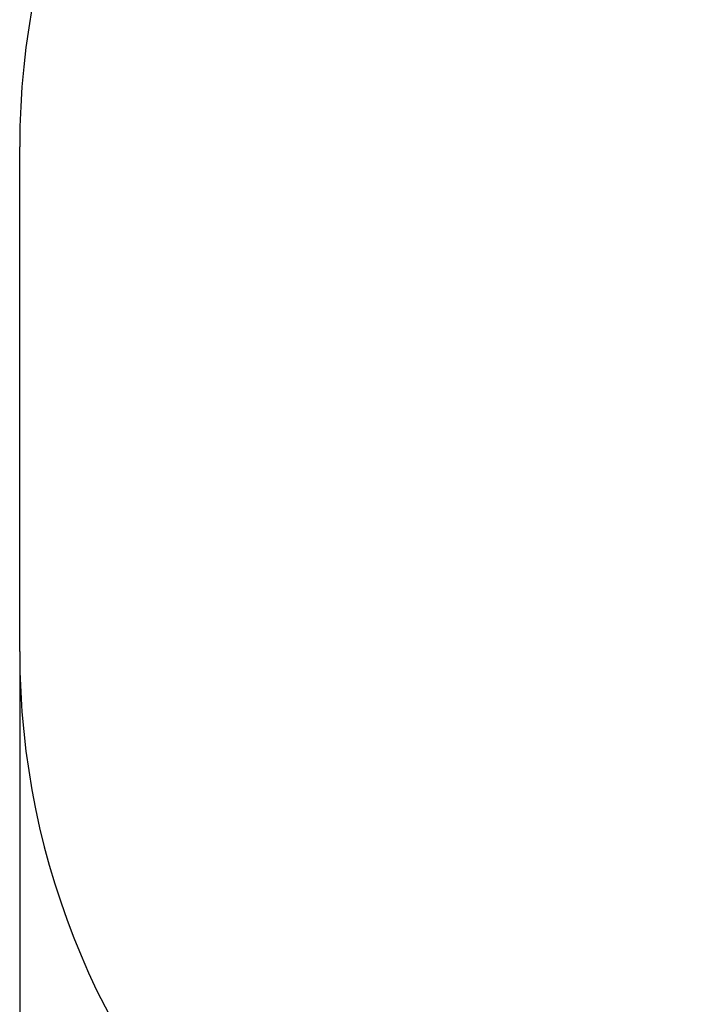
# Model space of a CAD drawing. Units: millimetres. Extents: x 314 to 6687, y -344 to 6889.
# Drawn here: x 314 to 2025, y 1540 to 4063 of the extents above; entities that cross this region are included whole.
import ezdxf

# ---------------------------------------------------------------- set-up
doc = ezdxf.new("R2010")
doc.units = ezdxf.units.MM
doc.layers.add('Dimensions', color=7, linetype='Continuous')
doc.layers.add('Safetyarea', color=131, linetype='Continuous')
doc.styles.get("Standard").update_dxf_attribs({"font": 'arial.ttf'})
doc.dimstyles.new('Leikkiset keinu', dxfattribs={"dimtxt": 150, "dimasz": 2.5, "dimexe": 0.06, "dimexo": 0.625, "dimtad": 0, "dimtih": 1, "dimtoh": 1, "dimdec": 0, "dimtxsty": 'Standard', "dimcen": 2.5, "dimadec": 0, "dimazin": 0, "dimtfac": 1, "dimtmove": 0, "dimatfit": 3, "dimfxl": 1, "dimarcsym": 0})

# ---------------------------------------------------------------- blocks, each defined once
blk = doc.blocks.new('*D3')
at = {"layer": 'Defpoints', "color": 0}
for p in [(314.1, 2443.7), (5606.3, 2374.8), (314.1, -245.8)]:
    blk.add_point(p, dxfattribs=at)
at = {"layer": 'Dimensions', "color": 0, "lineweight": -2}
for p, q in [((314.1, 2443), (314.1, -245.8)), ((5606.3, 2374.2), (5606.3, -245.8)), ((316.6, -245.8), (2736.7, -245.8)), ((5603.8, -245.8), (3183.7, -245.8))]:
    blk.add_line(p, q, dxfattribs=at)
at = {"layer": 'Dimensions', "color": 0}
for points in [[(316.6, -245.4), (316.6, -246.2), (314.1, -245.8)], [(5603.8, -246.2), (5603.8, -245.4), (5606.3, -245.8)]]:
    blk.add_solid(points, dxfattribs=at)
at = {"layer": 'Dimensions', "color": 0, "insert": (2960.2, -245.8), "char_height": 150, "attachment_point": 5}
blk.add_mtext('5292', dxfattribs=at)

msp = doc.modelspace()

# ---------------------------------------------------------------- linework, layer by layer
at = {"layer": 'Safetyarea', "ltscale": 10}
msp.add_lwpolyline([(314.1, 2443.7), (314.1, 3737.1)], dxfattribs=at)
for centre, start, end in [((2314.1, 3737.1), 90, 180), ((2314.1, 2443.7), 180, 270)]:
    msp.add_arc(centre, 2000, start, end, dxfattribs=at)

# ---------------------------------------------------------------- dimensions: what is measured, and where the dimension line sits
at = {"layer": 'Dimensions'}
dim = msp.add_linear_dim(base=(314.1, -245.8), p1=(5606.3, 2374.8), p2=(314.1, 2443.7), dimstyle='Leikkiset keinu', dxfattribs=at)
dim.commit()
dim.dimension.update_dxf_attribs({"geometry": '*D3', "text_midpoint": (2960.2, -245.8)})

doc.saveas('drawing.dxf')
